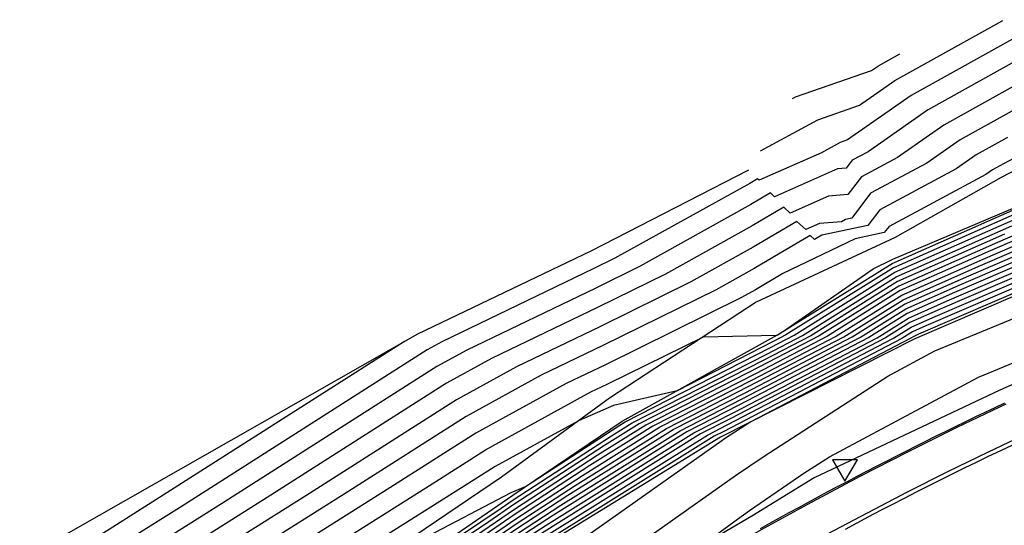
# Model space of a CAD drawing. Units: metres. Extents: x 585544 to 585894, y 4793290 to 4793540.
# Drawn here: x 585648 to 585684, y 4793464 to 4793482 of the extents above; entities that cross this region are included whole.
import ezdxf

# ---------------------------------------------------------------- set-up
doc = ezdxf.new("R2010")
doc.units = ezdxf.units.M
doc.header["$MEASUREMENT"] = 0
for name, color, linetype in [('020101', 3, 'Continuous'), ('020104', 34, 'Continuous'), ('060102', 9, 'Continuous'), ('060119', 9, 'Continuous'), ('070116', 6, 'Continuous'), ('260101', 9, 'Continuous'), ('260205', 9, 'Continuous')]:
    doc.layers.add(name, color=color, linetype=linetype)
doc.layers.add('020105', color=24, linetype='Continuous', lineweight=30)

# ---------------------------------------------------------------- blocks, each defined once
blk = doc.blocks.new('SETRA')
at = {"linetype": 'Continuous'}
blk.add_lwpolyline([(0.451, 0.26), (-0.45, 0.26), (-0.001, -0.52)], close=True, dxfattribs=at)

msp = doc.modelspace()

# ---------------------------------------------------------------- linework, layer by layer
at = {"layer": '020101'}
for points in [[(585736.898, 4793489.916), (585728.303, 4793484.666), (585716.899, 4793480.891), (585705.78, 4793477.238), (585693.944, 4793473.158), (585683.769, 4793468.664), (585677.064, 4793465.497), (585674.811, 4793464.108), (585663.936, 4793457.723), (585650.269, 4793448.394), (585637.127, 4793439.131), (585623.215, 4793429.273), (585610.384, 4793419.577), (585599.402, 4793410.633), (585587.921, 4793400.612)], [(585727.68, 4793489.545), (585726.185, 4793489.424), (585714.668, 4793486.805), (585709.68, 4793485.594), (585708.254, 4793484.438), (585702.496, 4793482.733), (585696.061, 4793480.914), (585690.463, 4793479.797), (585683.812, 4793476.327), (585679.985, 4793474.171), (585674.966, 4793471.832), (585669.677, 4793468.366), (585665.776, 4793465.514), (585655.203, 4793458.37), (585643.104, 4793449.621), (585635.855, 4793444.332), (585631.243, 4793440.938), (585629.006, 4793443.687)], [(585629.12, 4793450.872), (585632.65, 4793453.567), (585636.71, 4793455.374), (585641.437, 4793458.545), (585651.266, 4793464.147), (585662.762, 4793470.694), (585669.009, 4793473.681), (585674.71, 4793476.61)]]:
    msp.add_lwpolyline(points, dxfattribs=at)
at = {"layer": '020104'}
for points, elevation in [([(585675.126, 4793477.289), (585677.199, 4793478.416), (585678.698, 4793478.935), (585679.974, 4793479.828), (585683.874, 4793481.995)], 18.5), ([(585684.651, 4793481.564), (585680.562, 4793479.292), (585678.262, 4793477.683), (585678.004, 4793477.593), (585677.322, 4793477.223), (585675.071, 4793476.231), (585675.014, 4793476.283), (585674.736, 4793476.118), (585669.868, 4793473.414), (585669.091, 4793473.031), (585663.623, 4793470.404), (585663.098, 4793470.116), (585654.153, 4793464.419), (585652.004, 4793463.064), (585644.682, 4793458.504), (585641.856, 4793456.304), (585637.938, 4793454.269), (585636.545, 4793453.248), (585633.233, 4793451.886), (585630.274, 4793449.752), (585629.086, 4793448.7)], 19), ([(585676.28, 4793479.177), (585676.394, 4793479.238), (585679.135, 4793480.188), (585679.387, 4793480.364), (585680.156, 4793480.792)], 18), ([(585684.499, 4793480.617), (585681.15, 4793478.755), (585679.011, 4793477.259), (585678.434, 4793476.95), (585678.218, 4793476.666), (585677.91, 4793476.64), (585675.636, 4793475.638), (585675.49, 4793475.771), (585674.777, 4793475.35), (585670.781, 4793473.131), (585669.178, 4793472.34), (585664.52, 4793470.102), (585663.448, 4793469.515), (585655.673, 4793464.562), (585652.392, 4793462.494), (585645.959, 4793458.488), (585642.02, 4793455.422), (585638.62, 4793453.656), (585636.454, 4793452.067), (585633.581, 4793450.885), (585631.013, 4793449.034), (585629.063, 4793447.307)], 19.5), ([(585689.924, 4793480.032), (585683.892, 4793476.827), (585683.502, 4793476.61), (585683.252, 4793476.436), (585679.764, 4793474.568), (585679.593, 4793474.344), (585678.544, 4793474.123), (585675.932, 4793472.862), (585674.942, 4793472.278), (585674.436, 4793471.996), (585669.525, 4793469.574), (585668.109, 4793468.894), (585664.849, 4793467.107), (585661.752, 4793465.135), (585653.946, 4793460.214), (585651.069, 4793458.423), (585642.68, 4793451.892), (585641.348, 4793451.201), (585636.088, 4793447.342), (585634.97, 4793446.882), (585633.971, 4793446.162), (585631.435, 4793443.916), (585629.79, 4793442.723)], 21.5), ([(585684.196, 4793478.722), (585682.326, 4793477.683), (585681.131, 4793476.847), (585679.099, 4793475.759), (585678.417, 4793474.863), (585678.198, 4793474.816), (585678.053, 4793474.733), (585677.25, 4793474.667), (585676.765, 4793474.453), (585676.441, 4793474.747), (585674.86, 4793473.814), (585672.609, 4793472.564), (585669.351, 4793470.957), (585666.315, 4793469.498), (585664.149, 4793468.311), (585658.712, 4793464.849), (585653.169, 4793461.354), (585648.514, 4793458.455), (585642.35, 4793453.657), (585639.984, 4793452.428), (585636.271, 4793449.704), (585634.275, 4793448.883), (585632.492, 4793447.598), (585629.019, 4793444.522)], 20.5), ([(585684.044, 4793477.775), (585682.914, 4793477.146), (585682.192, 4793476.642), (585679.431, 4793475.163), (585679.005, 4793474.603), (585677.341, 4793474.252), (585677.069, 4793474.097), (585676.917, 4793474.236), (585674.901, 4793473.046), (585673.522, 4793472.28), (585669.438, 4793470.266), (585667.212, 4793469.196), (585664.499, 4793467.709), (585660.232, 4793464.992), (585653.558, 4793460.784), (585649.792, 4793458.439), (585642.515, 4793452.774), (585640.666, 4793451.814), (585636.18, 4793448.523), (585634.623, 4793447.883), (585633.231, 4793446.88), (585629.7, 4793443.752)], 21), ([(585630.35, 4793442.035), (585633.17, 4793444.079), (585634.71, 4793445.444), (585635.317, 4793445.881), (585635.997, 4793446.161), (585642.03, 4793450.587), (585642.845, 4793451.01), (585652.347, 4793458.406), (585654.334, 4793459.644), (585663.272, 4793465.278), (585665.199, 4793466.506), (585669.006, 4793468.592), (585669.612, 4793468.883), (585673.064, 4793470.586), (585675.695, 4793470.641), (585675.721, 4793470.647), (585675.742, 4793470.658), (585675.745, 4793470.659), (585676.079, 4793470.867), (585679.196, 4793473.033), (585679.899, 4793473.388), (585684.707, 4793475.412)], 22), ([(585626.515, 4793435.033), (585631.357, 4793438.503), (585632.087, 4793439.011), (585633.467, 4793440.105), (585637.633, 4793443.205), (585639.789, 4793444.793), (585645.009, 4793448.779), (585650.63, 4793452.961), (585654.796, 4793455.925), (585657.871, 4793458.126), (585663.527, 4793461.926), (585666.312, 4793463.838), (585668.439, 4793465.224), (585671.728, 4793467.278), (585674.704, 4793468.798), (585678.137, 4793470.587), (585680.271, 4793471.919), (585682.898, 4793473.079), (585686.925, 4793474.812)], 26), ([(585626.904, 4793435.485), (585630.935, 4793438.374), (585632.022, 4793439.131), (585634.078, 4793440.762), (585637.506, 4793443.312), (585640.453, 4793445.483), (585644.758, 4793448.769), (585651.672, 4793453.914), (585655.029, 4793456.302), (585657.507, 4793458.075), (585663.974, 4793462.421), (585666.29, 4793464.011), (585668.702, 4793465.582), (585671.481, 4793467.318), (585674.834, 4793469.03), (585677.838, 4793470.596), (585680.221, 4793472.084), (585683.156, 4793473.379), (585686.679, 4793474.896)], 25.5), ([(585627.825, 4793435.797), (585631.78, 4793438.632), (585632.152, 4793438.891), (585632.855, 4793439.449), (585637.759, 4793443.098), (585639.125, 4793444.104), (585645.26, 4793448.788), (585649.588, 4793452.009), (585654.563, 4793455.549), (585658.236, 4793458.176), (585663.079, 4793461.431), (585666.333, 4793463.665), (585668.176, 4793464.866), (585671.975, 4793467.237), (585674.574, 4793468.565), (585678.436, 4793470.578), (585680.32, 4793471.755), (585682.639, 4793472.778), (585687.171, 4793474.729)], 26.5), ([(585686.187, 4793475.063), (585683.674, 4793473.981), (585680.123, 4793472.414), (585677.24, 4793470.614), (585675.093, 4793469.495), (585670.987, 4793467.398), (585669.227, 4793466.299), (585666.247, 4793464.358), (585664.869, 4793463.411), (585656.777, 4793457.974), (585655.494, 4793457.056), (585653.756, 4793455.819), (585644.256, 4793448.751), (585641.781, 4793446.861), (585637.253, 4793443.527), (585635.302, 4793442.074), (585631.893, 4793439.372), (585630.09, 4793438.117)], 24.5), ([(585631.382, 4793440.586), (585634.699, 4793442.99), (585636.45, 4793444.04), (585639.735, 4793446.455), (585643.383, 4793449.092), (585647.401, 4793452.369), (585650.89, 4793455.251), (585654.902, 4793458.374), (585655.111, 4793458.505), (585659.447, 4793461.237), (585662.916, 4793463.278), (585666.125, 4793464.961), (585666.647, 4793465.18), (585670.015, 4793467.374), (585670.246, 4793467.518), (585675.483, 4793470.193), (585676.343, 4793470.641), (585679.976, 4793472.909), (585684.449, 4793474.883)], 23), ([(585631.724, 4793439.72), (585632.141, 4793440.022), (585632.713, 4793440.365), (585636.525, 4793443.387), (585637, 4793443.741), (585643.11, 4793448.24), (585643.754, 4793448.732), (585655.84, 4793457.724), (585655.96, 4793457.809), (585656.048, 4793457.872), (585665.763, 4793464.402), (585666.204, 4793464.704), (585669.753, 4793467.016), (585670.493, 4793467.478), (585675.353, 4793469.96), (585676.642, 4793470.632), (585680.025, 4793472.744), (585684.191, 4793474.582)], 23.5), ([(585645.511, 4793448.798), (585648.546, 4793451.056), (585654.331, 4793455.172), (585658.601, 4793458.227), (585662.632, 4793460.936), (585666.355, 4793463.492), (585667.914, 4793464.507), (585672.222, 4793467.197), (585674.445, 4793468.333), (585678.735, 4793470.569), (585680.369, 4793471.59), (585682.381, 4793472.477), (585687.417, 4793474.645)], 27), ([(585646.463, 4793449.151), (585653.865, 4793454.418), (585659.33, 4793458.328), (585661.737, 4793459.946), (585666.398, 4793463.145), (585667.388, 4793463.791), (585672.716, 4793467.117), (585674.185, 4793467.868), (585679.333, 4793470.552), (585680.467, 4793471.26), (585681.864, 4793471.876), (585687.908, 4793474.478)], 28), ([(585688.154, 4793474.394), (585681.605, 4793471.575), (585680.516, 4793471.095), (585679.632, 4793470.543), (585674.055, 4793467.635), (585672.963, 4793467.077), (585667.126, 4793463.432), (585666.42, 4793462.972), (585661.29, 4793459.45), (585659.695, 4793458.379), (585653.633, 4793454.042), (585649.202, 4793450.889), (585648.856, 4793450.236), (585648.734, 4793450.075), (585647.927, 4793449.194)], 28.5), ([(585683.932, 4793474.282), (585680.074, 4793472.579), (585676.941, 4793470.623), (585675.223, 4793469.728), (585670.74, 4793467.438), (585669.49, 4793466.657), (585666.226, 4793464.531), (585665.316, 4793463.906), (585656.413, 4793457.923), (585655.727, 4793457.432), (585654.798, 4793456.772), (585644.005, 4793448.741), (585642.446, 4793447.55), (585637.127, 4793443.634), (585635.913, 4793442.731), (585631.828, 4793439.492), (585629.667, 4793437.988)], 24), ([(585648.359, 4793447.864), (585648.864, 4793448.538), (585649.2, 4793448.759), (585653.374, 4793453.314), (585653.495, 4793453.474), (585653.982, 4793454.027), (585654.153, 4793454.204), (585660.059, 4793458.429), (585660.842, 4793458.955), (585666.441, 4793462.799), (585666.863, 4793463.074), (585673.21, 4793467.037), (585673.926, 4793467.403), (585679.931, 4793470.534), (585680.565, 4793470.93), (585681.346, 4793471.274), (585688.4, 4793474.311)], 29), ([(585688.646, 4793474.227), (585681.088, 4793470.974), (585680.614, 4793470.765), (585680.23, 4793470.525), (585673.796, 4793467.17), (585673.457, 4793466.997), (585666.6, 4793462.715)], 29.5), ([(585671.183, 4793463.427), (585674.228, 4793465.577), (585675.257, 4793466.279), (585679.717, 4793469.166), (585681.417, 4793470.075), (585687.932, 4793472.763)], 30.5), ([(585662.273, 4793470.415), (585652.634, 4793464.276), (585651.616, 4793463.634), (585643.404, 4793458.52), (585641.691, 4793457.186), (585637.256, 4793454.883), (585636.637, 4793454.429), (585632.886, 4793452.886), (585629.534, 4793450.47), (585629.108, 4793450.092), (585627.146, 4793448.492)], 18.5), ([(585672.916, 4793462.995), (585674.289, 4793464.01), (585674.727, 4793464.319), (585676.691, 4793465.658), (585677.611, 4793466.254), (585682.991, 4793469.13), (585685.145, 4793470.019)], 31)]:
    msp.add_lwpolyline(points, dxfattribs=dict(at, elevation=elevation))
at = {"layer": '020105'}
for points, elevation in [([(585684.347, 4793479.669), (585681.738, 4793478.219), (585680.071, 4793477.053), (585678.767, 4793476.355), (585678.278, 4793475.711), (585677.58, 4793475.654), (585676.2, 4793475.046), (585675.966, 4793475.259), (585674.819, 4793474.582), (585671.695, 4793472.847), (585669.264, 4793471.648), (585665.417, 4793469.8), (585663.798, 4793468.913), (585657.193, 4793464.705), (585652.781, 4793461.924), (585647.237, 4793458.471), (585642.185, 4793454.539), (585639.302, 4793453.042), (585636.362, 4793450.885), (585633.928, 4793449.884), (585631.752, 4793448.316), (585629.041, 4793445.915)], 20), ([(585684.708, 4793475.184), (585679.927, 4793473.074), (585676.044, 4793470.65), (585675.612, 4793470.425), (585672.112, 4793468.637), (585669.821, 4793468.105), (585668.585, 4793467.567), (585665.549, 4793465.904), (585664.791, 4793465.421), (585654.723, 4793459.074), (585653.624, 4793458.39), (585643.009, 4793450.127), (585642.712, 4793449.973), (585635.905, 4793444.979), (585635.665, 4793444.88), (585635.45, 4793444.725), (585634.904, 4793444.242), (585630.91, 4793441.347)], 22.5), ([(585686.433, 4793474.979), (585683.415, 4793473.68), (585680.172, 4793472.249), (585677.539, 4793470.605), (585674.964, 4793469.263), (585671.234, 4793467.358), (585668.964, 4793465.941), (585666.269, 4793464.185), (585664.421, 4793462.916), (585657.142, 4793458.024), (585655.261, 4793456.679), (585652.714, 4793454.867), (585644.507, 4793448.76), (585641.117, 4793446.172), (585637.38, 4793443.42), (585634.69, 4793441.418), (585631.958, 4793439.252), (585630.512, 4793438.246), (585627.292, 4793435.937)], 25), ([(585687.662, 4793474.561), (585682.122, 4793472.176), (585680.418, 4793471.425), (585679.034, 4793470.561), (585674.315, 4793468.1), (585672.469, 4793467.157), (585667.651, 4793464.149), (585666.376, 4793463.319), (585662.184, 4793460.441), (585658.965, 4793458.277), (585654.098, 4793454.795), (585647.504, 4793450.104)], 27.5), ([(585688.892, 4793474.144), (585680.829, 4793470.673), (585680.664, 4793470.6), (585680.529, 4793470.516), (585674.778, 4793467.517), (585673.822, 4793466.899), (585673.729, 4793466.835), (585668.076, 4793462.843)], 30)]:
    msp.add_lwpolyline(points, dxfattribs=dict(at, elevation=elevation))
at = {"layer": '060102'}
msp.add_lwpolyline([(585683.984, 4793468.156), (585682.213, 4793467.31), (585680.454, 4793466.439), (585678.709, 4793465.543), (585676.976, 4793464.622), (585675.256, 4793463.677), (585673.55, 4793462.708), (585671.857, 4793461.718), (585670.175, 4793460.708), (585668.503, 4793459.681), (585666.842, 4793458.637), (585665.189, 4793457.58), (585663.543, 4793456.511), (585661.905, 4793455.432), (585660.272, 4793454.343), (585658.646, 4793453.247), (585657.025, 4793452.141), (585655.41, 4793451.028), (585653.8, 4793449.908), (585652.195, 4793448.781), (585650.594, 4793447.647), (585648.996, 4793446.509), (585647.401, 4793445.367)], dxfattribs=at)
at = {"layer": '060119'}
msp.add_lwpolyline([(585683.937, 4793468.19), (585683.578, 4793468.02), (585683.219, 4793467.85), (585682.861, 4793467.679), (585682.503, 4793467.506), (585682.146, 4793467.333), (585681.789, 4793467.159), (585681.432, 4793466.983), (585681.076, 4793466.807), (585680.721, 4793466.629), (585680.366, 4793466.45), (585680.012, 4793466.271), (585679.658, 4793466.09), (585679.305, 4793465.908), (585678.952, 4793465.726), (585678.6, 4793465.542), (585678.248, 4793465.357), (585677.897, 4793465.172), (585677.547, 4793464.985), (585677.197, 4793464.797), (585676.847, 4793464.609), (585676.498, 4793464.419), (585676.15, 4793464.228), (585675.802, 4793464.037), (585675.455, 4793463.844), (585675.108, 4793463.651)], dxfattribs=at)
at = {"layer": '070116'}
for points in [[(585628.834, 4793437.734), (585631.773, 4793439.595), (585636.919, 4793443.81), (585643.577, 4793448.725), (585655.994, 4793457.865), (585666.184, 4793464.867), (585670.134, 4793467.536), (585675.743, 4793470.659), (585679.881, 4793473.228), (585684.962, 4793475.479)], [(585689.035, 4793474.095), (585680.69, 4793470.511), (585673.679, 4793466.961), (585666.473, 4793462.542), (585660.411, 4793458.478), (585653.426, 4793453.707), (585646.1, 4793448.82), (585637.978, 4793442.913), (585632.219, 4793438.766), (585626.27, 4793434.747)]]:
    msp.add_lwpolyline(points, dxfattribs=at)
at = {"layer": '260101'}
for points in [[(585677.546, 4793463.471), (585678.983, 4793464.239), (585680.429, 4793464.988), (585681.885, 4793465.72), (585683.35, 4793466.435), (585684.823, 4793467.132)], [(585678.187, 4793463.646), (585678.613, 4793463.873), (585679.041, 4793464.099), (585679.469, 4793464.324), (585679.898, 4793464.547), (585680.328, 4793464.768), (585680.759, 4793464.987), (585681.19, 4793465.206), (585681.623, 4793465.422), (585682.056, 4793465.637), (585682.49, 4793465.851), (585682.924, 4793466.062), (585683.36, 4793466.273), (585683.796, 4793466.482), (585684.233, 4793466.689)]]:
    msp.add_lwpolyline(points, dxfattribs=at)

# ---------------------------------------------------------------- block references
at = {"layer": '260205'}
msp.add_blockref('SETRA', (585678.173, 4793465.89), dxfattribs=at)

doc.saveas('drawing.dxf')
